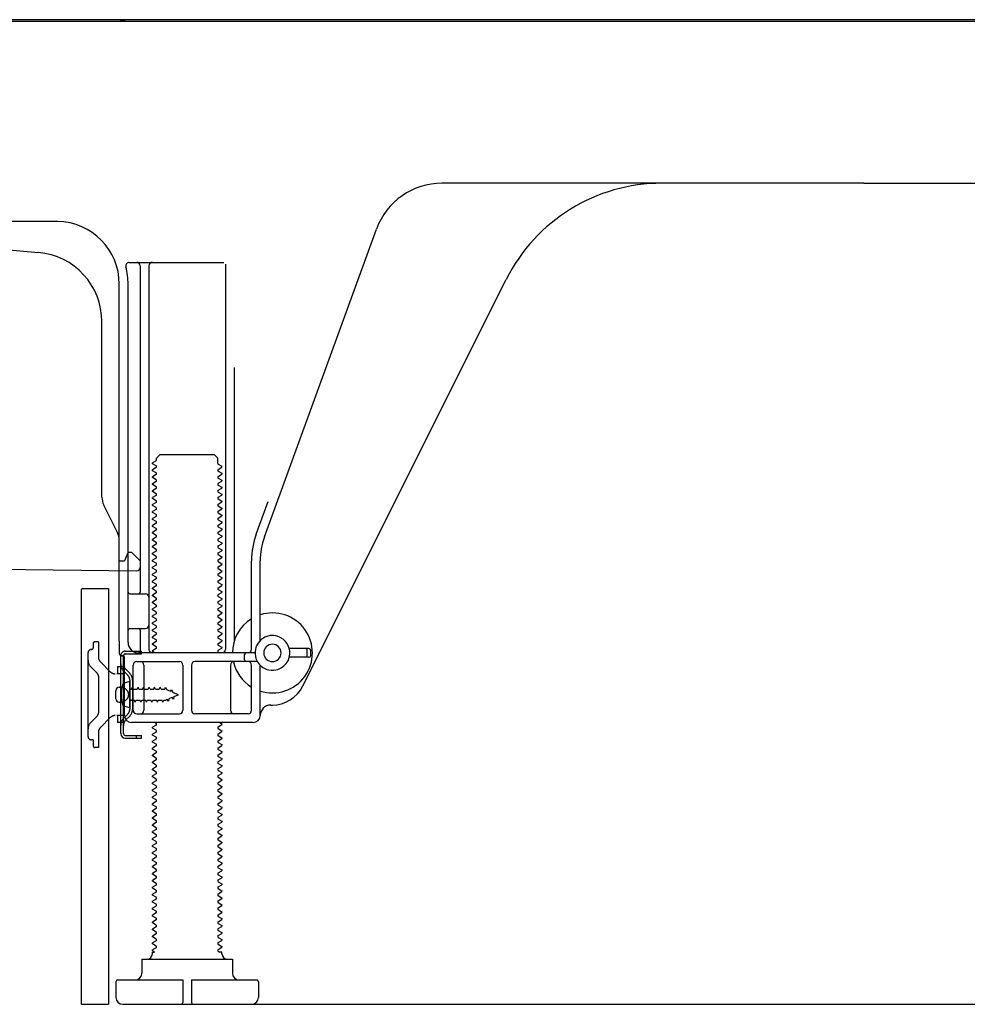
# Model space of a CAD drawing. Extents: x 55896 to 82369, y -11045 to -2175.
# Drawn here: x 61869 to 62141, y -8853 to -8570 of the extents above; entities that cross this region are included whole.
import ezdxf

# ---------------------------------------------------------------- set-up
doc = ezdxf.new("R2010")
doc.units = 0
doc.header["$LTSCALE"] = 50
doc.header["$MEASUREMENT"] = 0
doc.linetypes.add('HIDDEN', pattern=[0.375, 0.25, -0.125])
doc.linetypes.add('HIDDENNEW0', pattern=[4.5, 3, -1.5])
doc.layers.add('121-キャビネット（中）', color=253, linetype='HIDDEN')
doc.layers.add('150-機器', color=8, linetype='CONTINUOUS')

msp = doc.modelspace()

# ---------------------------------------------------------------- linework, layer by layer
at = {"layer": '121-キャビネット（中）', "linetype": 'Continuous', "ltscale": 2}
msp.add_line((61905.58, -8852.51), (62452.58, -8852.51), dxfattribs=at)
at = {"layer": '150-機器', "color": 13, "linetype": 'Continuous'}
for p, q in [((62378.58, -8570.01), (61844.58, -8570.01)), ((62380.71, -8569.51), (61848.55, -8569.51)), ((62111.58, -8616.51), (61990.31, -8616.51)), ((62111.58, -8616.51), (62232.86, -8616.51)), ((61879.86, -8627.51), (61851.58, -8627.51)), ((61939.29, -8718.19), (61971.51, -8629.67)), ((61857.85, -8634.97), (61874.32, -8636.41)), ((61900.43, -8639.26), (61927.58, -8639.26)), ((61928.08, -8639.76), (61928.08, -8750.51)), ((61903.58, -8640.26), (61903.58, -8734.01)), ((61906.08, -8640.26), (61906.08, -8750.51)), ((61897.58, -8748.09), (61897.58, -8645.51)), ((61900.08, -8748.51), (61900.08, -8645.51)), ((61950.35, -8760.98), (62008.76, -8644.15)), ((61892.58, -8706.78), (61892.58, -8656.33)), ((61930.58, -8669.48), (61930.58, -8748.15)), ((61908.17, -8696.26), (61907.08, -8696.88)), ((61908.31, -8695.51), (61909.31, -8694.51)), ((61908.31, -8696.01), (61908.31, -8695.51)), ((61909.31, -8694.51), (61924.86, -8694.51)), ((61925.86, -8695.51), (61924.86, -8694.51)), ((61925.86, -8697.01), (61925.86, -8695.51)), ((61907.08, -8697.13), (61907.08, -8696.88)), ((61908.17, -8697.76), (61907.08, -8697.13)), ((61908.17, -8698.26), (61907.08, -8698.88)), ((61907.08, -8699.13), (61907.08, -8698.88)), ((61908.17, -8699.76), (61907.08, -8699.13)), ((61926, -8697.26), (61927.08, -8697.88)), ((61926, -8698.76), (61927.08, -8698.13)), ((61926, -8699.26), (61927.08, -8699.88)), ((61927.08, -8698.13), (61927.08, -8697.88)), ((61908.17, -8700.26), (61907.08, -8700.88)), ((61907.08, -8701.13), (61907.08, -8700.88)), ((61908.17, -8701.76), (61907.08, -8701.13)), ((61926, -8700.76), (61927.08, -8700.13)), ((61926, -8701.26), (61927.08, -8701.88)), ((61926, -8702.76), (61927.08, -8702.13)), ((61927.08, -8699.88), (61927.08, -8700.13)), ((61927.08, -8701.88), (61927.08, -8702.13)), ((61908.17, -8702.26), (61907.08, -8702.88)), ((61907.08, -8703.13), (61907.08, -8702.88)), ((61908.17, -8703.76), (61907.08, -8703.13)), ((61908.17, -8704.26), (61907.08, -8704.88)), ((61907.08, -8705.13), (61907.08, -8704.88)), ((61926, -8703.26), (61927.08, -8703.88)), ((61926, -8704.76), (61927.08, -8704.13)), ((61927.08, -8703.88), (61927.08, -8704.13)), ((61908.17, -8705.76), (61907.08, -8705.13)), ((61908.17, -8706.26), (61907.08, -8706.88)), ((61907.08, -8707.13), (61907.08, -8706.88)), ((61908.17, -8707.76), (61907.08, -8707.13)), ((61926, -8705.26), (61927.08, -8705.88)), ((61926, -8706.76), (61927.08, -8706.13)), ((61926, -8707.26), (61927.08, -8707.88)), ((61927.08, -8705.88), (61927.08, -8706.13)), ((61927.08, -8707.88), (61927.08, -8708.13)), ((61897.06, -8716.9), (61893.11, -8709.01)), ((61908.17, -8708.26), (61907.08, -8708.88)), ((61907.08, -8709.13), (61907.08, -8708.88)), ((61908.17, -8709.76), (61907.08, -8709.13)), ((61908.17, -8710.26), (61907.08, -8710.88)), ((61926, -8708.76), (61927.08, -8708.13)), ((61926, -8709.26), (61927.08, -8709.88)), ((61926, -8710.76), (61927.08, -8710.13)), ((61927.08, -8709.88), (61927.08, -8710.13)), ((61936.94, -8717.34), (61940.33, -8708.02)), ((61907.08, -8711.13), (61907.08, -8710.88)), ((61908.17, -8711.76), (61907.08, -8711.13)), ((61908.17, -8712.26), (61907.08, -8712.88)), ((61907.08, -8713.13), (61907.08, -8712.88)), ((61908.17, -8713.76), (61907.08, -8713.13)), ((61926, -8711.26), (61927.08, -8711.88)), ((61926, -8712.76), (61927.08, -8712.13)), ((61926, -8713.26), (61927.08, -8713.88)), ((61927.08, -8711.88), (61927.08, -8712.13)), ((61908.17, -8714.26), (61907.08, -8714.88)), ((61907.08, -8715.13), (61907.08, -8714.88)), ((61908.17, -8715.76), (61907.08, -8715.13)), ((61908.17, -8716.26), (61907.08, -8716.88)), ((61926, -8714.76), (61927.08, -8714.13)), ((61926, -8715.26), (61927.08, -8715.88)), ((61926, -8716.76), (61927.08, -8716.13)), ((61927.08, -8713.88), (61927.08, -8714.13)), ((61927.08, -8715.88), (61927.08, -8716.13)), ((61897.58, -8725.01), (61897.58, -8719.14)), ((61907.08, -8717.13), (61907.08, -8716.88)), ((61908.17, -8717.76), (61907.08, -8717.13)), ((61908.17, -8718.26), (61907.08, -8718.88)), ((61907.08, -8719.13), (61907.08, -8718.88)), ((61908.17, -8719.76), (61907.08, -8719.13)), ((61926, -8717.26), (61927.08, -8717.88)), ((61926, -8718.76), (61927.08, -8718.13)), ((61927.08, -8717.88), (61927.08, -8718.13)), ((61908.17, -8720.26), (61907.08, -8720.88)), ((61907.08, -8721.13), (61907.08, -8720.88)), ((61908.17, -8721.76), (61907.08, -8721.13)), ((61926, -8719.26), (61927.08, -8719.88)), ((61926, -8720.76), (61927.08, -8720.13)), ((61926, -8721.26), (61927.08, -8721.88)), ((61927.08, -8719.88), (61927.08, -8720.13)), ((61927.08, -8721.88), (61927.08, -8722.13)), ((61899.54, -8723.86), (61899.08, -8725.01)), ((61900.08, -8722.51), (61899.54, -8723.86)), ((61900.08, -8722.51), (61901.08, -8722.51)), ((61901.08, -8722.51), (61903.58, -8725.01)), ((61908.17, -8722.26), (61907.08, -8722.88)), ((61907.08, -8723.13), (61907.08, -8722.88)), ((61908.17, -8723.76), (61907.08, -8723.13)), ((61908.17, -8724.26), (61907.08, -8724.88)), ((61907.08, -8725.13), (61907.08, -8724.88)), ((61926, -8722.76), (61927.08, -8722.13)), ((61926, -8723.26), (61927.08, -8723.88)), ((61926, -8724.76), (61927.08, -8724.13)), ((61927.08, -8723.88), (61927.08, -8724.13)), ((61831.57, -8727.11), (61902.57, -8727.94)), ((61897.58, -8725.01), (61899.08, -8725.01)), ((61903.58, -8725.01), (61903.58, -8726.94)), ((61908.17, -8725.76), (61907.08, -8725.13)), ((61908.17, -8726.26), (61907.08, -8726.88)), ((61907.08, -8727.13), (61907.08, -8726.88)), ((61908.17, -8727.76), (61907.08, -8727.13)), ((61926, -8725.26), (61927.08, -8725.88)), ((61926, -8726.76), (61927.08, -8726.13)), ((61926, -8727.26), (61927.08, -8727.88)), ((61927.08, -8725.88), (61927.08, -8726.13)), ((61935.58, -8750.51), (61935.58, -8725.03)), ((61938.08, -8747.94), (61938.08, -8725.03)), ((61908.17, -8728.26), (61907.08, -8728.88)), ((61907.08, -8729.13), (61907.08, -8728.88)), ((61908.17, -8729.76), (61907.08, -8729.13)), ((61908.17, -8730.26), (61907.08, -8730.88)), ((61926, -8728.76), (61927.08, -8728.13)), ((61926, -8729.26), (61927.08, -8729.88)), ((61926, -8730.76), (61927.08, -8730.13)), ((61927.08, -8727.88), (61927.08, -8728.13)), ((61927.08, -8729.88), (61927.08, -8730.13)), ((61887.08, -8733.01), (61894.48, -8733.01)), ((61894.48, -8733.01), (61894.48, -8852.51)), ((61907.08, -8731.13), (61907.08, -8730.88)), ((61908.17, -8731.76), (61907.08, -8731.13)), ((61908.17, -8732.26), (61907.08, -8732.88)), ((61907.08, -8733.13), (61907.08, -8732.88)), ((61908.17, -8733.76), (61907.08, -8733.13)), ((61926, -8731.26), (61927.08, -8731.88)), ((61926, -8732.76), (61927.08, -8732.13)), ((61926, -8733.26), (61927.08, -8733.88)), ((61927.08, -8731.88), (61927.08, -8732.13)), ((61886.58, -8733.51), (61886.58, -8852.51)), ((61900.58, -8734.51), (61905.08, -8734.51)), ((61908.17, -8734.26), (61907.08, -8734.88)), ((61907.08, -8735.13), (61907.08, -8734.88)), ((61908.17, -8735.76), (61907.08, -8735.13)), ((61926, -8734.76), (61927.08, -8734.13)), ((61926, -8735.26), (61927.08, -8735.88)), ((61926, -8736.76), (61927.08, -8736.13)), ((61927.08, -8733.88), (61927.08, -8734.13)), ((61927.08, -8735.88), (61927.08, -8736.13)), ((61900.08, -8741.51), (61900.08, -8737.51)), ((61908.17, -8736.26), (61907.08, -8736.88)), ((61907.08, -8737.13), (61907.08, -8736.88)), ((61908.17, -8737.76), (61907.08, -8737.13)), ((61908.17, -8738.26), (61907.08, -8738.88)), ((61907.08, -8739.13), (61907.08, -8738.88)), ((61926, -8737.26), (61927.08, -8737.88)), ((61926, -8738.76), (61927.08, -8738.13)), ((61927.08, -8737.88), (61927.08, -8738.13)), ((61908.17, -8739.76), (61907.08, -8739.13)), ((61908.17, -8740.26), (61907.08, -8740.88)), ((61907.08, -8741.13), (61907.08, -8740.88)), ((61908.17, -8741.76), (61907.08, -8741.13)), ((61926, -8739.26), (61927.08, -8739.88)), ((61926, -8740.76), (61927.08, -8740.13)), ((61926, -8741.26), (61927.08, -8741.88)), ((61927.08, -8739.88), (61927.08, -8740.13)), ((61900.58, -8744.51), (61905.08, -8744.51)), ((61908.17, -8742.26), (61907.08, -8742.88)), ((61907.08, -8743.13), (61907.08, -8742.88)), ((61908.17, -8743.76), (61907.08, -8743.13)), ((61908.17, -8744.26), (61907.08, -8744.88)), ((61926, -8742.76), (61927.08, -8742.13)), ((61926, -8743.26), (61927.08, -8743.88)), ((61926, -8744.76), (61927.08, -8744.13)), ((61927.08, -8741.88), (61927.08, -8742.13)), ((61927.08, -8743.88), (61927.08, -8744.13)), ((61903.58, -8745.01), (61903.58, -8751.01)), ((61907.08, -8745.13), (61907.08, -8744.88)), ((61908.17, -8745.76), (61907.08, -8745.13)), ((61908.17, -8746.26), (61907.08, -8746.88)), ((61907.08, -8747.13), (61907.08, -8746.88)), ((61908.17, -8747.76), (61907.08, -8747.13)), ((61926, -8745.26), (61927.08, -8745.88)), ((61926, -8746.76), (61927.08, -8746.13)), ((61926, -8747.26), (61927.08, -8747.88)), ((61927.08, -8745.88), (61927.08, -8746.13)), ((61897.58, -8748.09), (61897.58, -8751.71)), ((61908.17, -8748.26), (61907.08, -8748.88)), ((61907.08, -8749.13), (61907.08, -8748.88)), ((61908.17, -8749.76), (61907.08, -8749.13)), ((61908.17, -8750.26), (61907.08, -8750.88)), ((61926, -8748.76), (61927.08, -8748.13)), ((61926, -8749.26), (61927.08, -8749.88)), ((61926, -8750.76), (61927.08, -8750.13)), ((61927.08, -8747.88), (61927.08, -8748.13)), ((61927.08, -8749.88), (61927.08, -8750.13)), ((61952.08, -8750.26), (61946.43, -8750.26)), ((61897.98, -8774.71), (61897.98, -8752.31)), ((61897.98, -8752.31), (61898.78, -8752.31)), ((61898.08, -8752.21), (61898.58, -8752.21)), ((61898.78, -8754.66), (61898.78, -8752.31)), ((61899.08, -8769.51), (61899.08, -8752.71)), ((61936.58, -8751.51), (61903.08, -8751.51)), ((61907.08, -8751.13), (61907.08, -8750.88)), ((61907.73, -8751.51), (61907.08, -8751.13)), ((61926, -8751.26), (61926.43, -8751.51)), ((61933.58, -8753.51), (61933.58, -8752.01)), ((61952.08, -8752.76), (61946.43, -8752.76)), ((61951.58, -8752.26), (61951.58, -8750.76)), ((61952.58, -8752.26), (61952.58, -8750.76)), ((61898.78, -8772.35), (61898.78, -8754.66)), ((61901.58, -8768.01), (61901.58, -8755.01)), ((61902.58, -8754.01), (61914.83, -8754.01)), ((61904.65, -8755.01), (61904.65, -8768.01)), ((61915.83, -8755.01), (61915.83, -8768.01)), ((61918.33, -8755.01), (61918.33, -8768.01)), ((61937.25, -8754.01), (61919.33, -8754.01)), ((61929.51, -8755.01), (61929.51, -8768.01)), ((61935.58, -8768.01), (61935.58, -8755.01)), ((61938.08, -8769.51), (61938.08, -8755.08)), ((61897.58, -8761.36), (61899.08, -8761.36)), ((61900.58, -8759.76), (61898.63, -8760.26)), ((61900.58, -8767.26), (61900.58, -8759.76)), ((61896.58, -8764.66), (61896.58, -8762.36)), ((61897.58, -8765.66), (61899.08, -8765.66)), ((61900.58, -8767.26), (61898.63, -8766.76)), ((61941.08, -8766.51), (61941.58, -8766.51)), ((61902.58, -8769.01), (61914.83, -8769.01)), ((61934.58, -8769.01), (61919.33, -8769.01)), ((61898.78, -8774.71), (61898.78, -8772.35)), ((61936.08, -8771.51), (61901.08, -8771.51)), ((61908.17, -8772.26), (61907.08, -8772.88)), ((61907.08, -8773.13), (61907.08, -8772.88)), ((61908.17, -8771.76), (61907.73, -8771.51)), ((61926, -8772.76), (61927.08, -8772.13)), ((61926.43, -8771.51), (61927.08, -8771.88)), ((61927.08, -8771.88), (61927.08, -8772.13)), ((61899.28, -8775.21), (61903.98, -8775.21)), ((61902.48, -8776.01), (61902.48, -8775.21)), ((61903.98, -8776.01), (61903.98, -8775.21)), ((61908.17, -8773.76), (61907.08, -8773.13)), ((61908.17, -8774.26), (61907.08, -8774.88)), ((61907.08, -8775.13), (61907.08, -8774.88)), ((61908.17, -8775.76), (61907.08, -8775.13)), ((61926, -8773.26), (61927.08, -8773.88)), ((61926, -8774.76), (61927.08, -8774.13)), ((61926, -8775.26), (61927.08, -8775.88)), ((61927.08, -8773.88), (61927.08, -8774.13)), ((61899.28, -8776.01), (61903.98, -8776.01)), ((61908.17, -8776.26), (61907.08, -8776.88)), ((61907.08, -8777.13), (61907.08, -8776.88)), ((61908.17, -8777.76), (61907.08, -8777.13)), ((61908.17, -8778.26), (61907.08, -8778.88)), ((61926, -8776.76), (61927.08, -8776.13)), ((61926, -8777.26), (61927.08, -8777.88)), ((61926, -8778.76), (61927.08, -8778.13)), ((61927.08, -8775.88), (61927.08, -8776.13)), ((61927.08, -8777.88), (61927.08, -8778.13)), ((61907.08, -8779.13), (61907.08, -8778.88)), ((61908.17, -8779.76), (61907.08, -8779.13)), ((61908.17, -8780.26), (61907.08, -8780.88)), ((61907.08, -8781.13), (61907.08, -8780.88)), ((61908.17, -8781.76), (61907.08, -8781.13)), ((61926, -8779.26), (61927.08, -8779.88)), ((61926, -8780.76), (61927.08, -8780.13)), ((61926, -8781.26), (61927.08, -8781.88)), ((61927.08, -8779.88), (61927.08, -8780.13)), ((61908.17, -8782.26), (61907.08, -8782.88)), ((61907.08, -8783.13), (61907.08, -8782.88)), ((61908.17, -8783.76), (61907.08, -8783.13)), ((61908.17, -8784.26), (61907.08, -8784.88)), ((61926, -8782.76), (61927.08, -8782.13)), ((61926, -8783.26), (61927.08, -8783.88)), ((61926, -8784.76), (61927.08, -8784.13)), ((61927.08, -8781.88), (61927.08, -8782.13)), ((61927.08, -8783.88), (61927.08, -8784.13)), ((61907.08, -8785.13), (61907.08, -8784.88)), ((61908.17, -8785.76), (61907.08, -8785.13)), ((61908.17, -8786.26), (61907.08, -8786.88)), ((61907.08, -8787.13), (61907.08, -8786.88)), ((61908.17, -8787.76), (61907.08, -8787.13)), ((61926, -8785.26), (61927.08, -8785.88)), ((61926, -8786.76), (61927.08, -8786.13)), ((61927.08, -8785.88), (61927.08, -8786.13)), ((61908.17, -8788.26), (61907.08, -8788.88)), ((61907.08, -8789.13), (61907.08, -8788.88)), ((61908.17, -8789.76), (61907.08, -8789.13)), ((61926, -8787.26), (61927.08, -8787.88)), ((61926, -8788.76), (61927.08, -8788.13)), ((61926, -8789.26), (61927.08, -8789.88)), ((61927.08, -8787.88), (61927.08, -8788.13)), ((61927.08, -8789.88), (61927.08, -8790.13)), ((61908.17, -8790.26), (61907.08, -8790.88)), ((61907.08, -8791.13), (61907.08, -8790.88)), ((61908.17, -8791.76), (61907.08, -8791.13)), ((61908.17, -8792.26), (61907.08, -8792.88)), ((61926, -8790.76), (61927.08, -8790.13)), ((61926, -8791.26), (61927.08, -8791.88)), ((61926, -8792.76), (61927.08, -8792.13)), ((61927.08, -8791.88), (61927.08, -8792.13)), ((61907.08, -8793.13), (61907.08, -8792.88)), ((61908.17, -8793.76), (61907.08, -8793.13)), ((61908.17, -8794.26), (61907.08, -8794.88)), ((61907.08, -8795.13), (61907.08, -8794.88)), ((61908.17, -8795.76), (61907.08, -8795.13)), ((61926, -8793.26), (61927.08, -8793.88)), ((61926, -8794.76), (61927.08, -8794.13)), ((61926, -8795.26), (61927.08, -8795.88)), ((61927.08, -8793.88), (61927.08, -8794.13)), ((61908.17, -8796.26), (61907.08, -8796.88)), ((61907.08, -8797.13), (61907.08, -8796.88)), ((61908.17, -8797.76), (61907.08, -8797.13)), ((61908.17, -8798.26), (61907.08, -8798.88)), ((61926, -8796.76), (61927.08, -8796.13)), ((61926, -8797.26), (61927.08, -8797.88)), ((61926, -8798.76), (61927.08, -8798.13)), ((61927.08, -8795.88), (61927.08, -8796.13)), ((61927.08, -8797.88), (61927.08, -8798.13)), ((61907.08, -8799.13), (61907.08, -8798.88)), ((61908.17, -8799.76), (61907.08, -8799.13)), ((61908.17, -8800.26), (61907.08, -8800.88)), ((61907.08, -8801.13), (61907.08, -8800.88)), ((61908.17, -8801.76), (61907.08, -8801.13)), ((61926, -8799.26), (61927.08, -8799.88)), ((61926, -8800.76), (61927.08, -8800.13)), ((61926, -8801.26), (61927.08, -8801.88)), ((61927.08, -8799.88), (61927.08, -8800.13)), ((61908.17, -8802.26), (61907.08, -8802.88)), ((61907.08, -8803.13), (61907.08, -8802.88)), ((61908.17, -8803.76), (61907.08, -8803.13)), ((61926, -8802.76), (61927.08, -8802.13)), ((61926, -8803.26), (61927.08, -8803.88)), ((61927.08, -8801.88), (61927.08, -8802.13)), ((61927.08, -8803.88), (61927.08, -8804.13)), ((61908.17, -8804.26), (61907.08, -8804.88)), ((61907.08, -8805.13), (61907.08, -8804.88)), ((61908.17, -8805.76), (61907.08, -8805.13)), ((61908.17, -8806.26), (61907.08, -8806.88)), ((61907.08, -8807.13), (61907.08, -8806.88)), ((61926, -8804.76), (61927.08, -8804.13)), ((61926, -8805.26), (61927.08, -8805.88)), ((61926, -8806.76), (61927.08, -8806.13)), ((61927.08, -8805.88), (61927.08, -8806.13)), ((61908.17, -8807.76), (61907.08, -8807.13)), ((61908.17, -8808.26), (61907.08, -8808.88)), ((61907.08, -8809.13), (61907.08, -8808.88)), ((61908.17, -8809.76), (61907.08, -8809.13)), ((61926, -8807.26), (61927.08, -8807.88)), ((61926, -8808.76), (61927.08, -8808.13)), ((61926, -8809.26), (61927.08, -8809.88)), ((61927.08, -8807.88), (61927.08, -8808.13)), ((61908.17, -8810.26), (61907.08, -8810.88)), ((61907.08, -8811.13), (61907.08, -8810.88)), ((61908.17, -8811.76), (61907.08, -8811.13)), ((61908.17, -8812.26), (61907.08, -8812.88)), ((61926, -8810.76), (61927.08, -8810.13)), ((61926, -8811.26), (61927.08, -8811.88)), ((61926, -8812.76), (61927.08, -8812.13)), ((61927.08, -8809.88), (61927.08, -8810.13)), ((61927.08, -8811.88), (61927.08, -8812.13)), ((61907.08, -8813.13), (61907.08, -8812.88)), ((61908.17, -8813.76), (61907.08, -8813.13)), ((61908.17, -8814.26), (61907.08, -8814.88)), ((61907.08, -8815.13), (61907.08, -8814.88)), ((61908.17, -8815.76), (61907.08, -8815.13)), ((61926, -8813.26), (61927.08, -8813.88)), ((61926, -8814.76), (61927.08, -8814.13)), ((61926, -8815.26), (61927.08, -8815.88)), ((61927.08, -8813.88), (61927.08, -8814.13)), ((61908.17, -8816.26), (61907.08, -8816.88)), ((61907.08, -8817.13), (61907.08, -8816.88)), ((61908.17, -8817.76), (61907.08, -8817.13)), ((61908.17, -8818.26), (61907.08, -8818.88)), ((61926, -8816.76), (61927.08, -8816.13)), ((61926, -8817.26), (61927.08, -8817.88)), ((61926, -8818.76), (61927.08, -8818.13)), ((61927.08, -8815.88), (61927.08, -8816.13)), ((61927.08, -8817.88), (61927.08, -8818.13)), ((61907.08, -8819.13), (61907.08, -8818.88)), ((61908.17, -8819.76), (61907.08, -8819.13)), ((61908.17, -8820.26), (61907.08, -8820.88)), ((61907.08, -8821.13), (61907.08, -8820.88)), ((61926, -8819.26), (61927.08, -8819.88)), ((61926, -8820.76), (61927.08, -8820.13)), ((61927.08, -8819.88), (61927.08, -8820.13)), ((61908.17, -8821.76), (61907.08, -8821.13)), ((61908.17, -8822.26), (61907.08, -8822.88)), ((61907.08, -8823.13), (61907.08, -8822.88)), ((61908.17, -8823.76), (61907.08, -8823.13)), ((61926, -8821.26), (61927.08, -8821.88)), ((61926, -8822.76), (61927.08, -8822.13)), ((61926, -8823.26), (61927.08, -8823.88)), ((61927.08, -8821.88), (61927.08, -8822.13)), ((61927.08, -8823.88), (61927.08, -8824.13)), ((61908.17, -8824.26), (61907.08, -8824.88)), ((61907.08, -8825.13), (61907.08, -8824.88)), ((61908.17, -8825.76), (61907.08, -8825.13)), ((61908.17, -8826.26), (61907.08, -8826.88)), ((61926, -8824.76), (61927.08, -8824.13)), ((61926, -8825.26), (61927.08, -8825.88)), ((61926, -8826.76), (61927.08, -8826.13)), ((61927.08, -8825.88), (61927.08, -8826.13)), ((61907.08, -8827.13), (61907.08, -8826.88)), ((61908.17, -8827.76), (61907.08, -8827.13)), ((61908.17, -8828.26), (61907.08, -8828.88)), ((61907.08, -8829.13), (61907.08, -8828.88)), ((61908.17, -8829.76), (61907.08, -8829.13)), ((61926, -8827.26), (61927.08, -8827.88)), ((61926, -8828.76), (61927.08, -8828.13)), ((61926, -8829.26), (61927.08, -8829.88)), ((61927.08, -8827.88), (61927.08, -8828.13)), ((61908.17, -8830.26), (61907.08, -8830.88)), ((61907.08, -8831.13), (61907.08, -8830.88)), ((61908.17, -8831.76), (61907.08, -8831.13)), ((61908.17, -8832.26), (61907.08, -8832.88)), ((61926, -8830.76), (61927.08, -8830.13)), ((61926, -8831.26), (61927.08, -8831.88)), ((61926, -8832.76), (61927.08, -8832.13)), ((61927.08, -8829.88), (61927.08, -8830.13)), ((61927.08, -8831.88), (61927.08, -8832.13)), ((61907.08, -8833.13), (61907.08, -8832.88)), ((61908.17, -8833.76), (61907.08, -8833.13)), ((61908.17, -8834.26), (61907.08, -8834.88)), ((61907.08, -8835.13), (61907.08, -8834.88)), ((61908.17, -8835.76), (61907.08, -8835.13)), ((61926, -8833.26), (61927.08, -8833.88)), ((61926, -8834.76), (61927.08, -8834.13)), ((61926, -8835.26), (61927.08, -8835.88)), ((61927.08, -8833.88), (61927.08, -8834.13)), ((61908.17, -8836.26), (61907.08, -8836.88)), ((61907.08, -8837.13), (61907.08, -8836.88)), ((61907.73, -8837.51), (61907.08, -8837.13)), ((61907.08, -8838.01), (61907.08, -8837.51)), ((61907.08, -8837.51), (61907.73, -8837.51)), ((61926, -8836.76), (61927.08, -8836.13)), ((61926, -8837.26), (61926.43, -8837.51)), ((61927.08, -8837.51), (61926.43, -8837.51)), ((61927.08, -8835.88), (61927.08, -8836.13)), ((61927.08, -8838.01), (61927.08, -8837.51)), ((61904.08, -8839.51), (61930.08, -8839.51)), ((61904.08, -8839.51), (61904.08, -8843.51)), ((61930.08, -8839.51), (61930.08, -8843.51)), ((61896.58, -8846.01), (61896.58, -8850.51)), ((61897.08, -8845.51), (61915.83, -8845.51)), ((61915.83, -8845.51), (61915.83, -8852.01)), ((61918.33, -8845.51), (61918.33, -8852.01)), ((61918.33, -8845.51), (61937.08, -8845.51)), ((61937.58, -8846.01), (61937.58, -8850.51)), ((61886.58, -8852.51), (61894.48, -8852.51)), ((61898.58, -8852.51), (61935.58, -8852.51))]:
    msp.add_line(p, q, dxfattribs=at)
at = {"layer": '150-機器', "color": 13, "linetype": 'HIDDENNEW0'}
for p, q in [((61890.08, -8748.81), (61890.08, -8750.01)), ((61891.58, -8748.31), (61890.58, -8748.31)), ((61891.58, -8748.31), (61891.58, -8752.69)), ((61888.58, -8751.51), (61888.58, -8775.51)), ((61899.28, -8751.01), (61903.98, -8751.01)), ((61899.28, -8751.81), (61903.98, -8751.81)), ((61903.98, -8751.81), (61903.98, -8751.01)), ((61891.29, -8757.46), (61889.46, -8755.64)), ((61894.99, -8756.92), (61892.17, -8754.1)), ((61899.08, -8755.51), (61897.08, -8755.51)), ((61897.08, -8755.51), (61897.08, -8757.51)), ((61891.58, -8758.17), (61891.58, -8768.84)), ((61897.08, -8757.51), (61896.9, -8757.51)), ((61899.08, -8757.51), (61897.08, -8757.51)), ((61900, -8757.92), (61898.86, -8756.79)), ((61900.56, -8757.36), (61899.43, -8756.22)), ((61898.34, -8761.26), (61899.24, -8761.76)), ((61900.58, -8759.34), (61900.58, -8767.68)), ((61901.11, -8761.96), (61901.38, -8761.31)), ((61901.38, -8759.23), (61901.38, -8767.68)), ((61901.65, -8761.96), (61901.38, -8761.31)), ((61902.7, -8761.96), (61902.97, -8761.31)), ((61903.23, -8761.96), (61902.97, -8761.31)), ((61904.28, -8761.96), (61904.55, -8761.31)), ((61904.82, -8761.96), (61904.55, -8761.31)), ((61905.87, -8761.96), (61906.14, -8761.31)), ((61906.41, -8761.96), (61906.14, -8761.31)), ((61907.46, -8761.96), (61907.73, -8761.31)), ((61908, -8761.96), (61907.73, -8761.31)), ((61909.05, -8761.96), (61909.32, -8761.31)), ((61909.58, -8761.96), (61909.32, -8761.31)), ((61910.63, -8761.96), (61910.9, -8761.31)), ((61910.9, -8761.31), (61911.21, -8762.11)), ((61901.08, -8761.96), (61901.11, -8761.96)), ((61901.65, -8761.96), (61902.7, -8761.96)), ((61903.23, -8761.96), (61904.28, -8761.96)), ((61904.82, -8761.96), (61905.87, -8761.96)), ((61906.41, -8761.96), (61907.46, -8761.96)), ((61908, -8761.96), (61909.05, -8761.96)), ((61909.58, -8761.96), (61910.63, -8761.96)), ((61912.39, -8762.6), (61911.21, -8762.11)), ((61911.86, -8764.64), (61912.81, -8764.24)), ((61912.39, -8762.6), (61912.61, -8761.99)), ((61912.61, -8761.99), (61912.99, -8762.85)), ((61913.12, -8764.82), (61912.81, -8764.24)), ((61914.58, -8763.51), (61912.99, -8762.85)), ((61913.29, -8764.04), (61913.12, -8764.82)), ((61913.29, -8764.04), (61914.58, -8763.51)), ((61899.24, -8765.25), (61898.34, -8765.76)), ((61901.08, -8765.06), (61901.9, -8765.06)), ((61902.17, -8765.71), (61901.9, -8765.06)), ((61902.17, -8765.71), (61902.44, -8765.06)), ((61902.44, -8765.06), (61903.49, -8765.06)), ((61903.76, -8765.71), (61903.49, -8765.06)), ((61903.76, -8765.71), (61904.03, -8765.06)), ((61904.03, -8765.06), (61905.08, -8765.06)), ((61905.35, -8765.71), (61905.08, -8765.06)), ((61905.35, -8765.71), (61905.62, -8765.06)), ((61905.62, -8765.06), (61906.67, -8765.06)), ((61906.93, -8765.71), (61906.67, -8765.06)), ((61906.93, -8765.71), (61907.2, -8765.06)), ((61907.2, -8765.06), (61908.25, -8765.06)), ((61908.52, -8765.71), (61908.25, -8765.06)), ((61908.52, -8765.71), (61908.79, -8765.06)), ((61908.79, -8765.06), (61909.84, -8765.06)), ((61910.11, -8765.71), (61909.84, -8765.06)), ((61910.11, -8765.71), (61910.38, -8765.06)), ((61910.38, -8765.06), (61910.84, -8765.06)), ((61910.84, -8765.06), (61911.37, -8764.84)), ((61911.65, -8765.43), (61911.37, -8764.84)), ((61911.86, -8764.64), (61911.65, -8765.43)), ((61891.29, -8769.55), (61889.46, -8771.38)), ((61894.99, -8770.09), (61892.17, -8772.91)), ((61897.08, -8769.51), (61896.9, -8769.51)), ((61899.08, -8769.51), (61897.08, -8769.51)), ((61897.08, -8769.51), (61897.08, -8771.51)), ((61900, -8769.09), (61898.86, -8770.23)), ((61900.56, -8769.66), (61899.43, -8770.79)), ((61899.08, -8771.51), (61897.08, -8771.51)), ((61891.58, -8774.33), (61891.58, -8778.71)), ((61890.08, -8776.51), (61889.58, -8776.51)), ((61890.08, -8776.51), (61890.08, -8778.21)), ((61891.58, -8778.71), (61890.58, -8778.71))]:
    msp.add_line(p, q, dxfattribs=at)
at = {"layer": '150-機器', "color": 13, "linetype": 'Continuous'}
for centre, radius, start, end in [((61902.02, -8584.32), 15, 99.022, 107.3895), ((61990.31, -8636.51), 20, 90.0004, 160.0004), ((62053.49, -8666.51), 50, 90.0004, 153.4353), ((61879.58, -8645.51), 18, 359.9997, 89.1382), ((61872.58, -8656.33), 20, 0.0003, 85.0306), ((61900.43, -8640.26), 1, 90.0085, 194.1422), ((61902.58, -8640.26), 1, 0, 90), ((61907.08, -8640.26), 1, 90, 180), ((61879.59, -8645.51), 20.5, 359.9984, 14.1321), ((61908.02, -8696.01), 0.289, 300.0581, 0.0581), ((61908.02, -8698.01), 0.289, 300, 60), ((61926.15, -8697.01), 0.289, 180.0107, 240.0107), ((61926.15, -8699.01), 0.289, 120, 240), ((61908.02, -8700.01), 0.289, 300, 60), ((61908.02, -8702.01), 0.289, 300, 60), ((61926.15, -8701.01), 0.289, 120, 240), ((61908.02, -8704.01), 0.289, 300, 60), ((61926.15, -8703.01), 0.289, 120, 240), ((61926.15, -8705.01), 0.289, 120, 240), ((61897.59, -8706.78), 5, 180.0014, 206.5664), ((61908.02, -8706.01), 0.289, 300, 60), ((61908.02, -8708.01), 0.289, 300, 60), ((61926.15, -8707.01), 0.289, 120, 240), ((61908.02, -8710.01), 0.289, 300, 60), ((61926.15, -8709.01), 0.289, 120, 240), ((61908.02, -8712.01), 0.289, 300, 60), ((61926.15, -8711.01), 0.289, 120, 240), ((61926.15, -8713.01), 0.289, 120, 240), ((61908.02, -8714.01), 0.289, 300, 60), ((61908.02, -8716.01), 0.289, 300, 60), ((61926.15, -8715.01), 0.289, 120, 240), ((61892.58, -8719.14), 5, 0.0037, 26.5687), ((61908.02, -8718.01), 0.289, 300, 60), ((61926.15, -8717.01), 0.289, 120, 240), ((61926.15, -8719.01), 0.289, 120, 240), ((61958.09, -8725.03), 22.5, 160.001, 180.001), ((61958.08, -8725.03), 20, 160.0012, 180.0012), ((61908.02, -8720.01), 0.289, 300, 60), ((61908.02, -8722.01), 0.289, 300, 60), ((61926.15, -8721.01), 0.289, 120, 240), ((61908.02, -8724.01), 0.289, 300, 60), ((61926.15, -8723.01), 0.289, 120, 240), ((61926.15, -8725.01), 0.289, 120, 240), ((61902.58, -8726.94), 1, 269.2889, 0.005), ((61908.02, -8726.01), 0.289, 300, 60), ((61926.15, -8727.01), 0.289, 120, 240), ((61908.02, -8728.01), 0.289, 300, 60), ((61908.02, -8730.01), 0.289, 300, 60), ((61926.15, -8729.01), 0.289, 120, 240), ((61887.08, -8733.51), 0.5, 90, 180), ((61908.02, -8732.01), 0.289, 300, 60), ((61926.15, -8731.01), 0.289, 120, 240), ((61926.15, -8733.01), 0.289, 120, 240), ((61900.58, -8734.01), 0.5, 180, 270), ((61903.08, -8734.01), 0.5, 270, 360), ((61905.08, -8735.51), 1, 0, 90), ((61908.02, -8734.01), 0.289, 300, 60), ((61908.02, -8736.01), 0.289, 300, 60), ((61926.15, -8735.01), 0.289, 120, 240), ((61908.02, -8738.01), 0.289, 300, 60), ((61926.15, -8737.01), 0.289, 120, 240), ((61926.15, -8739.01), 0.289, 120, 240), ((61908.02, -8740.01), 0.289, 300, 60), ((61908.02, -8742.01), 0.289, 300, 60), ((61926.15, -8741.01), 0.289, 120, 240), ((61941.58, -8751.51), 11.5, 121.4467, 179.9992), ((61941.58, -8751.51), 11.5, 252.2824, 107.7176), ((61900.58, -8745.01), 0.5, 90, 180), ((61903.08, -8745.01), 0.5, 0, 90), ((61905.08, -8743.51), 1, 270, 360), ((61908.02, -8744.01), 0.289, 300, 60), ((61926.15, -8743.01), 0.289, 120, 240), ((61908.02, -8746.01), 0.289, 300, 60), ((61926.15, -8745.01), 0.289, 120, 240), ((61926.15, -8747.01), 0.289, 120, 240), ((61941.58, -8751.51), 5, 108.5516, 288.5516), ((61941.58, -8751.51), 5, 288.5516, 108.5516), ((61903.08, -8748.51), 3, 180, 270), ((61908.02, -8748.01), 0.289, 300, 60), ((61908.02, -8750.01), 0.289, 300, 60), ((61926.15, -8749.01), 0.289, 120, 240), ((61941.58, -8751.51), 2.5, 0, 180), ((61951.08, -8750.76), 0.5, 0, 90), ((61952.08, -8750.76), 0.5, 0, 90), ((61898.08, -8751.71), 0.5, 180, 270), ((61898.58, -8752.71), 0.5, 0, 90), ((61903.08, -8751.01), 0.5, 270, 360), ((61907.08, -8750.51), 1, 180, 270), ((61926.15, -8751.01), 0.289, 120, 240), ((61927.08, -8750.51), 1, 270, 360), ((61934.08, -8752.01), 0.5, 90, 180), ((61934.58, -8750.51), 1, 270, 360), ((61941.58, -8751.51), 2.5, 180, 0), ((61951.08, -8752.26), 0.5, 270, 360), ((61952.08, -8752.26), 0.5, 270, 360), ((61902.58, -8755.01), 1, 90, 180), ((61903.65, -8755.01), 1, 0, 90), ((61914.83, -8755.01), 1, 0, 90), ((61919.33, -8755.01), 1, 90, 180), ((61930.51, -8755.01), 1, 90, 180), ((61941.58, -8751.51), 11.5, 192.7287, 238.555), ((61934.08, -8753.51), 0.5, 180, 270), ((61934.58, -8755.01), 1, 0, 90), ((61897.58, -8762.36), 1, 90, 180), ((61908.08, -8763.51), 10, 161.0343, 198.9655), ((61941.4, -8756.51), 10, 269.9984, 333.4334), ((61897.58, -8764.66), 1, 180, 270), ((61941.08, -8769.51), 3, 90, 180), ((61901.08, -8769.51), 2, 180, 270), ((61902.58, -8768.01), 1, 180, 270), ((61903.65, -8768.01), 1, 270, 360), ((61914.83, -8768.01), 1, 270, 360), ((61919.33, -8768.01), 1, 180, 270), ((61930.51, -8768.01), 1, 180, 270), ((61934.58, -8768.01), 1, 270, 360), ((61936.08, -8769.51), 2, 270, 360), ((61908.02, -8772.01), 0.289, 300, 60), ((61926.15, -8773.01), 0.289, 120, 240), ((61899.28, -8774.71), 1.3, 180, 270), ((61899.28, -8774.71), 0.5, 180, 270), ((61908.02, -8774.01), 0.289, 300, 60), ((61908.02, -8776.01), 0.289, 300, 60), ((61926.15, -8775.01), 0.289, 120, 240), ((61908.02, -8778.01), 0.289, 300, 60), ((61926.15, -8777.01), 0.289, 120, 240), ((61908.02, -8780.01), 0.289, 300, 60), ((61926.15, -8779.01), 0.289, 120, 240), ((61926.15, -8781.01), 0.289, 120, 240), ((61908.02, -8782.01), 0.289, 300, 60), ((61908.02, -8784.01), 0.289, 300, 60), ((61926.15, -8783.01), 0.289, 120, 240), ((61908.02, -8786.01), 0.289, 300, 60), ((61926.15, -8785.01), 0.289, 120, 240), ((61926.15, -8787.01), 0.289, 120, 240), ((61908.02, -8788.01), 0.289, 300, 60), ((61908.02, -8790.01), 0.289, 300, 60), ((61926.15, -8789.01), 0.289, 120, 240), ((61908.02, -8792.01), 0.289, 300, 60), ((61926.15, -8791.01), 0.289, 120, 240), ((61926.15, -8793.01), 0.289, 120, 240), ((61908.02, -8794.01), 0.289, 300, 60), ((61926.15, -8795.01), 0.289, 120, 240), ((61908.02, -8796.01), 0.289, 300, 60), ((61908.02, -8798.01), 0.289, 300, 60), ((61926.15, -8797.01), 0.289, 120, 240), ((61908.02, -8800.01), 0.289, 300, 60), ((61926.15, -8799.01), 0.289, 120, 240), ((61926.15, -8801.01), 0.289, 120, 240), ((61908.02, -8802.01), 0.289, 300, 60), ((61908.02, -8804.01), 0.289, 300, 60), ((61926.15, -8803.01), 0.289, 120, 240), ((61908.02, -8806.01), 0.289, 300, 60), ((61926.15, -8805.01), 0.289, 120, 240), ((61926.15, -8807.01), 0.289, 120, 240), ((61908.02, -8808.01), 0.289, 300, 60), ((61908.02, -8810.01), 0.289, 300, 60), ((61926.15, -8809.01), 0.289, 120, 240), ((61908.02, -8812.01), 0.289, 300, 60), ((61926.15, -8811.01), 0.289, 120, 240), ((61908.02, -8814.01), 0.289, 300, 60), ((61926.15, -8813.01), 0.289, 120, 240), ((61926.15, -8815.01), 0.289, 120, 240), ((61908.02, -8816.01), 0.289, 300, 60), ((61908.02, -8818.01), 0.289, 300, 60), ((61926.15, -8817.01), 0.289, 120, 240), ((61908.02, -8820.01), 0.289, 300, 60), ((61926.15, -8819.01), 0.289, 120, 240), ((61926.15, -8821.01), 0.289, 120, 240), ((61908.02, -8822.01), 0.289, 300, 60), ((61908.02, -8824.01), 0.289, 300, 60), ((61926.15, -8823.01), 0.289, 120, 240), ((61908.02, -8826.01), 0.289, 300, 60), ((61926.15, -8825.01), 0.289, 120, 240), ((61926.15, -8827.01), 0.289, 120, 240), ((61908.02, -8828.01), 0.289, 300, 60), ((61926.15, -8829.01), 0.289, 120, 240), ((61908.02, -8830.01), 0.289, 300, 60), ((61908.02, -8832.01), 0.289, 300, 60), ((61926.15, -8831.01), 0.289, 120, 240), ((61908.02, -8834.01), 0.289, 300, 60), ((61926.15, -8833.01), 0.289, 120, 240), ((61926.15, -8835.01), 0.289, 120, 240), ((61905.58, -8838.01), 1.5, 270, 360), ((61908.02, -8836.01), 0.289, 300, 60), ((61926.15, -8837.01), 0.289, 120, 240), ((61928.58, -8838.01), 1.5, 180, 270), ((61902.08, -8843.51), 2, 270, 360), ((61932.08, -8843.51), 2, 180, 270), ((61897.08, -8846.01), 0.5, 90, 180), ((61937.08, -8846.01), 0.5, 0, 90), ((61898.58, -8850.51), 2, 180, 270), ((61915.33, -8852.01), 0.5, 270, 360), ((61918.83, -8852.01), 0.5, 180, 270), ((61935.58, -8850.51), 2, 270, 360)]:
    msp.add_arc(centre, radius, start, end, dxfattribs=at)
at = {"layer": '150-機器', "color": 13, "linetype": 'HIDDENNEW0'}
for centre, radius, start, end in [((61889.58, -8750.01), 0.5, 270, 360), ((61890.58, -8748.81), 0.5, 90, 180), ((61889.58, -8751.51), 1, 90, 180), ((61893.58, -8752.69), 2, 180, 225), ((61899.28, -8752.31), 1.3, 90, 180), ((61899.28, -8752.31), 0.5, 90, 180), ((61891.58, -8753.51), 3, 180, 225), ((61900.98, -8754.66), 3, 180, 225), ((61900.98, -8754.66), 2.2, 180, 225), ((61890.58, -8758.17), 1, 0, 45), ((61896.4, -8755.51), 2, 225, 270), ((61898.58, -8759.34), 2, 0, 45), ((61898.58, -8759.34), 2.8, 0, 45), ((61901.08, -8761.46), 0.5, 180, 270), ((61898.27, -8763.51), 2, 299.1245, 60.8752), ((61901.08, -8765.56), 0.5, 90, 180), ((61890.58, -8768.84), 1, 315, 360), ((61896.4, -8771.51), 2, 90, 135), ((61898.58, -8767.68), 2, 315, 0), ((61898.58, -8767.68), 2.8, 315, 0), ((61891.58, -8773.5), 3, 135, 180), ((61893.58, -8774.33), 2, 135, 180), ((61900.98, -8772.35), 3, 135, 180), ((61900.98, -8772.35), 2.2, 135, 180), ((61889.58, -8775.51), 1, 180, 270), ((61890.58, -8778.21), 0.5, 180, 270)]:
    msp.add_arc(centre, radius, start, end, dxfattribs=at)

doc.saveas('drawing.dxf')
